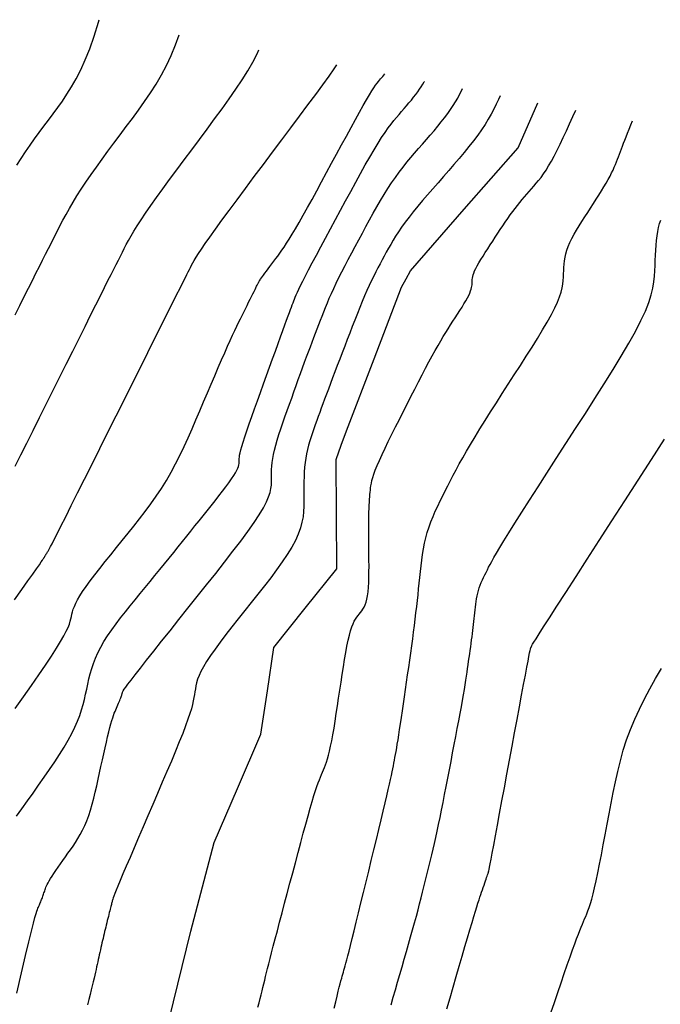
# Model space of a CAD drawing. Units: millimetres. Extents: x 193795 to 197928, y 8943600 to 8944624.
# Drawn here: x 194922 to 194959, y 8944297 to 8944355 of the extents above; entities that cross this region are included whole.
import ezdxf

# ---------------------------------------------------------------- set-up
doc = ezdxf.new("R2010")
doc.units = ezdxf.units.MM
doc.layers.add('CNIVEL_M', color=18, linetype='Continuous')
doc.layers.add('CNIVEL_S', color=36, linetype='Continuous')

msp = doc.modelspace()

# ---------------------------------------------------------------- linework, layer by layer
at = {"layer": 'CNIVEL_M'}
for points in [[(194921.335, 8944321.212), (194921.764, 8944321.818), (194922.125, 8944322.329), (194922.411, 8944322.736), (194922.63, 8944323.048), (194922.791, 8944323.279), (194922.904, 8944323.442), (194922.978, 8944323.55), (194923.023, 8944323.618), (194923.048, 8944323.658), (194923.064, 8944323.685), (194923.078, 8944323.71), (194923.092, 8944323.734), (194923.107, 8944323.759), (194923.121, 8944323.784), (194923.136, 8944323.809), (194923.15, 8944323.833), (194923.165, 8944323.858), (194923.181, 8944323.883), (194923.196, 8944323.908), (194923.212, 8944323.933), (194923.227, 8944323.959), (194923.243, 8944323.984), (194923.259, 8944324.009), (194923.276, 8944324.034), (194923.292, 8944324.06), (194923.308, 8944324.085), (194923.326, 8944324.113), (194923.351, 8944324.155), (194923.39, 8944324.227), (194923.451, 8944324.343), (194923.542, 8944324.518), (194923.669, 8944324.767), (194923.839, 8944325.104), (194924.061, 8944325.543), (194924.338, 8944326.096), (194924.667, 8944326.752), (194925.039, 8944327.496), (194925.448, 8944328.313), (194925.886, 8944329.19), (194926.346, 8944330.11), (194926.821, 8944331.06), (194927.302, 8944332.025), (194927.784, 8944332.99), (194928.26, 8944333.942), (194928.722, 8944334.867), (194929.164, 8944335.753), (194929.58, 8944336.586), (194929.964, 8944337.353), (194930.307, 8944338.041), (194930.605, 8944338.637), (194930.853, 8944339.131), (194931.054, 8944339.533), (194931.216, 8944339.856), (194931.345, 8944340.113), (194931.448, 8944340.317), (194931.531, 8944340.481), (194931.6, 8944340.619), (194931.664, 8944340.744), (194931.727, 8944340.868), (194931.798, 8944341.002), (194931.884, 8944341.154), (194931.992, 8944341.335), (194932.13, 8944341.553), (194932.306, 8944341.818), (194932.526, 8944342.139), (194932.799, 8944342.525), (194933.129, 8944342.984), (194933.512, 8944343.508), (194933.939, 8944344.089), (194934.403, 8944344.716), (194934.898, 8944345.381), (194935.415, 8944346.073), (194935.947, 8944346.785), (194936.486, 8944347.506), (194937.025, 8944348.227), (194937.557, 8944348.938), (194938.071, 8944349.628), (194938.561, 8944350.287), (194939.019, 8944350.906), (194939.435, 8944351.473), (194939.802, 8944351.979), (194940.112, 8944352.414), (194940.27, 8944352.642)], [(194952.827, 8944296.961), (194953.035, 8944297.569), (194953.237, 8944298.162), (194953.434, 8944298.734), (194953.62, 8944299.276), (194953.796, 8944299.782), (194953.958, 8944300.244), (194954.104, 8944300.656), (194954.232, 8944301.011), (194954.345, 8944301.315), (194954.444, 8944301.575), (194954.531, 8944301.799), (194954.609, 8944301.994), (194954.681, 8944302.166), (194954.748, 8944302.324), (194954.812, 8944302.475), (194954.877, 8944302.626), (194954.942, 8944302.784), (194955.009, 8944302.957), (194955.078, 8944303.153), (194955.15, 8944303.378), (194955.227, 8944303.639), (194955.308, 8944303.946), (194955.395, 8944304.304), (194955.488, 8944304.719), (194955.587, 8944305.185), (194955.691, 8944305.697), (194955.798, 8944306.245), (194955.909, 8944306.822), (194956.022, 8944307.422), (194956.137, 8944308.037), (194956.253, 8944308.659), (194956.369, 8944309.282), (194956.489, 8944309.905), (194956.617, 8944310.527), (194956.756, 8944311.147), (194956.91, 8944311.765), (194957.083, 8944312.381), (194957.279, 8944312.993), (194957.501, 8944313.602), (194957.752, 8944314.206), (194958.029, 8944314.808), (194958.329, 8944315.406), (194958.648, 8944316.001), (194958.982, 8944316.594), (194959.327, 8944317.186)]]:
    msp.add_lwpolyline(points, dxfattribs=at)
at = {"layer": 'CNIVEL_M', "elevation": 2200}
msp.add_lwpolyline([(194929.651, 8944293.465), (194930.665, 8944297.608), (194931.68, 8944301.752), (194932.371, 8944304.356), (194933.062, 8944306.96), (194934.433, 8944310.142), (194935.804, 8944313.325), (194936.182, 8944315.868), (194936.56, 8944318.412), (194938.409, 8944320.729), (194940.258, 8944323.047), (194940.235, 8944326.256), (194940.213, 8944329.464), (194940.517, 8944330.308), (194940.821, 8944331.152), (194942.444, 8944335.367), (194944.067, 8944339.582), (194944.328, 8944340.065), (194944.589, 8944340.548), (194947.745, 8944344.16), (194950.901, 8944347.773), (194952.073, 8944350.403)], dxfattribs=at)
at = {"layer": 'CNIVEL_S'}
for points in [[(194921.479, 8944346.752), (194921.728, 8944347.145), (194921.983, 8944347.532), (194922.243, 8944347.913), (194922.508, 8944348.289), (194922.777, 8944348.661), (194923.048, 8944349.03), (194923.321, 8944349.398), (194923.595, 8944349.764), (194923.869, 8944350.132), (194924.143, 8944350.511), (194924.415, 8944350.91), (194924.687, 8944351.341), (194924.956, 8944351.814), (194925.224, 8944352.339), (194925.488, 8944352.927), (194925.75, 8944353.589), (194926.008, 8944354.331), (194926.263, 8944355.146), (194926.305, 8944355.292)], [(194921.37, 8944337.96), (194921.645, 8944338.51), (194921.906, 8944339.031), (194922.152, 8944339.521), (194922.38, 8944339.976), (194922.593, 8944340.399), (194922.792, 8944340.795), (194922.981, 8944341.167), (194923.16, 8944341.522), (194923.332, 8944341.863), (194923.5, 8944342.194), (194923.666, 8944342.521), (194923.832, 8944342.848), (194924.001, 8944343.177), (194924.176, 8944343.511), (194924.36, 8944343.853), (194924.557, 8944344.204), (194924.769, 8944344.568), (194925, 8944344.947), (194925.252, 8944345.343), (194925.528, 8944345.758), (194925.826, 8944346.191), (194926.142, 8944346.638), (194926.473, 8944347.098), (194926.817, 8944347.568), (194927.17, 8944348.045), (194927.53, 8944348.527), (194927.892, 8944349.012), (194928.255, 8944349.497), (194928.614, 8944349.986), (194928.967, 8944350.483), (194929.312, 8944350.99), (194929.644, 8944351.511), (194929.961, 8944352.051), (194930.259, 8944352.611), (194930.537, 8944353.197), (194930.791, 8944353.81), (194931.007, 8944354.4)], [(194921.368, 8944329.079), (194921.698, 8944329.728), (194922.05, 8944330.424), (194922.419, 8944331.158), (194922.801, 8944331.921), (194923.192, 8944332.702), (194923.587, 8944333.494), (194923.982, 8944334.285), (194924.373, 8944335.068), (194924.755, 8944335.832), (194925.124, 8944336.571), (194925.475, 8944337.273), (194925.804, 8944337.931), (194926.107, 8944338.536), (194926.378, 8944339.079), (194926.616, 8944339.554), (194926.823, 8944339.966), (194927.004, 8944340.325), (194927.163, 8944340.64), (194927.304, 8944340.919), (194927.431, 8944341.172), (194927.55, 8944341.407), (194927.665, 8944341.633), (194927.779, 8944341.858), (194927.899, 8944342.089), (194928.03, 8944342.333), (194928.176, 8944342.594), (194928.344, 8944342.878), (194928.538, 8944343.193), (194928.763, 8944343.543), (194929.026, 8944343.934), (194929.329, 8944344.371), (194929.669, 8944344.849), (194930.04, 8944345.363), (194930.438, 8944345.907), (194930.858, 8944346.474), (194931.293, 8944347.059), (194931.738, 8944347.656), (194932.189, 8944348.259), (194932.64, 8944348.862), (194933.085, 8944349.462), (194933.519, 8944350.055), (194933.936, 8944350.639), (194934.331, 8944351.209), (194934.698, 8944351.762), (194935.031, 8944352.295), (194935.324, 8944352.805), (194935.575, 8944353.29), (194935.677, 8944353.513)], [(194921.378, 8944314.838), (194921.863, 8944315.526), (194922.325, 8944316.188), (194922.757, 8944316.812), (194923.152, 8944317.392), (194923.502, 8944317.917), (194923.8, 8944318.379), (194924.04, 8944318.771), (194924.228, 8944319.099), (194924.372, 8944319.373), (194924.477, 8944319.601), (194924.553, 8944319.794), (194924.606, 8944319.959), (194924.645, 8944320.105), (194924.676, 8944320.243), (194924.706, 8944320.38), (194924.742, 8944320.522), (194924.787, 8944320.672), (194924.847, 8944320.836), (194924.926, 8944321.017), (194925.03, 8944321.221), (194925.164, 8944321.452), (194925.331, 8944321.714), (194925.537, 8944322.01), (194925.776, 8944322.337), (194926.046, 8944322.691), (194926.339, 8944323.068), (194926.652, 8944323.462), (194926.98, 8944323.87), (194927.318, 8944324.286), (194927.66, 8944324.707), (194928.003, 8944325.129), (194928.345, 8944325.553), (194928.682, 8944325.98), (194929.014, 8944326.412), (194929.339, 8944326.851), (194929.654, 8944327.299), (194929.959, 8944327.756), (194930.25, 8944328.226), (194930.528, 8944328.708), (194930.792, 8944329.202), (194931.045, 8944329.706), (194931.29, 8944330.219), (194931.526, 8944330.738), (194931.758, 8944331.262), (194931.985, 8944331.79), (194932.211, 8944332.32), (194932.436, 8944332.849), (194932.659, 8944333.372), (194932.878, 8944333.886), (194933.092, 8944334.383), (194933.297, 8944334.86), (194933.492, 8944335.31), (194933.675, 8944335.73), (194933.844, 8944336.112), (194933.998, 8944336.455), (194934.138, 8944336.761), (194934.266, 8944337.036), (194934.384, 8944337.285), (194934.494, 8944337.513), (194934.598, 8944337.725), (194934.698, 8944337.927), (194934.796, 8944338.123), (194934.894, 8944338.318), (194934.99, 8944338.511), (194935.083, 8944338.698), (194935.172, 8944338.877), (194935.256, 8944339.044), (194935.333, 8944339.199), (194935.402, 8944339.337), (194935.462, 8944339.455), (194935.511, 8944339.553), (194935.55, 8944339.632), (194935.581, 8944339.694), (194935.606, 8944339.743), (194935.625, 8944339.781), (194935.64, 8944339.81), (194935.652, 8944339.834), (194935.663, 8944339.856), (194935.673, 8944339.877), (194935.686, 8944339.9), (194935.702, 8944339.928), (194935.722, 8944339.961), (194935.75, 8944340.004), (194935.785, 8944340.056), (194935.83, 8944340.121), (194935.887, 8944340.201), (194935.957, 8944340.296), (194936.037, 8944340.407), (194936.128, 8944340.529), (194936.227, 8944340.662), (194936.332, 8944340.804), (194936.442, 8944340.952), (194936.556, 8944341.104), (194936.671, 8944341.258), (194936.787, 8944341.413), (194936.906, 8944341.574), (194937.03, 8944341.748), (194937.163, 8944341.94), (194937.307, 8944342.157), (194937.465, 8944342.404), (194937.64, 8944342.687), (194937.834, 8944343.014), (194938.05, 8944343.387), (194938.286, 8944343.804), (194938.538, 8944344.256), (194938.805, 8944344.74), (194939.082, 8944345.248), (194939.368, 8944345.774), (194939.66, 8944346.312), (194939.955, 8944346.857), (194940.249, 8944347.401), (194940.54, 8944347.938), (194940.823, 8944348.46), (194941.096, 8944348.961), (194941.355, 8944349.431), (194941.595, 8944349.865), (194941.814, 8944350.255), (194942.008, 8944350.593), (194942.174, 8944350.875), (194942.315, 8944351.105), (194942.434, 8944351.291), (194942.536, 8944351.441), (194942.623, 8944351.56), (194942.7, 8944351.658), (194942.769, 8944351.741), (194942.834, 8944351.817), (194942.899, 8944351.891), (194942.964, 8944351.965), (194943.027, 8944352.039), (194943.085, 8944352.108)], [(194921.455, 8944308.505), (194921.77, 8944308.953), (194922.094, 8944309.411), (194922.422, 8944309.874), (194922.75, 8944310.338), (194923.074, 8944310.799), (194923.389, 8944311.254), (194923.693, 8944311.702), (194923.98, 8944312.14), (194924.246, 8944312.565), (194924.488, 8944312.974), (194924.7, 8944313.365), (194924.881, 8944313.736), (194925.034, 8944314.089), (194925.161, 8944314.427), (194925.268, 8944314.752), (194925.359, 8944315.066), (194925.437, 8944315.373), (194925.507, 8944315.674), (194925.572, 8944315.973), (194925.638, 8944316.271), (194925.707, 8944316.571), (194925.783, 8944316.872), (194925.87, 8944317.177), (194925.971, 8944317.485), (194926.09, 8944317.797), (194926.23, 8944318.115), (194926.395, 8944318.44), (194926.586, 8944318.772), (194926.803, 8944319.11), (194927.041, 8944319.454), (194927.296, 8944319.803), (194927.566, 8944320.155), (194927.846, 8944320.51), (194928.134, 8944320.867), (194928.425, 8944321.225), (194928.716, 8944321.583), (194929.007, 8944321.94), (194929.295, 8944322.295), (194929.582, 8944322.647), (194929.864, 8944322.995), (194930.142, 8944323.338), (194930.416, 8944323.676), (194930.683, 8944324.006), (194930.943, 8944324.329), (194931.197, 8944324.645), (194931.446, 8944324.956), (194931.691, 8944325.261), (194931.932, 8944325.563), (194932.17, 8944325.861), (194932.407, 8944326.158), (194932.643, 8944326.454), (194932.878, 8944326.748), (194933.11, 8944327.04), (194933.334, 8944327.324), (194933.547, 8944327.598), (194933.745, 8944327.857), (194933.925, 8944328.099), (194934.082, 8944328.319), (194934.214, 8944328.515), (194934.318, 8944328.683), (194934.395, 8944328.827), (194934.451, 8944328.95), (194934.488, 8944329.054), (194934.51, 8944329.145), (194934.521, 8944329.225), (194934.525, 8944329.297), (194934.525, 8944329.367), (194934.525, 8944329.436), (194934.528, 8944329.513), (194934.536, 8944329.603), (194934.553, 8944329.713), (194934.581, 8944329.85), (194934.624, 8944330.02), (194934.683, 8944330.231), (194934.761, 8944330.489), (194934.861, 8944330.798), (194934.981, 8944331.154), (194935.118, 8944331.551), (194935.269, 8944331.981), (194935.431, 8944332.438), (194935.602, 8944332.915), (194935.778, 8944333.405), (194935.957, 8944333.902), (194936.136, 8944334.4), (194936.313, 8944334.891), (194936.485, 8944335.37), (194936.652, 8944335.831), (194936.809, 8944336.268), (194936.956, 8944336.674), (194937.09, 8944337.044), (194937.21, 8944337.371), (194937.312, 8944337.653), (194937.4, 8944337.891), (194937.475, 8944338.093), (194937.539, 8944338.265), (194937.595, 8944338.413), (194937.644, 8944338.543), (194937.689, 8944338.66), (194937.732, 8944338.771), (194937.775, 8944338.883), (194937.822, 8944339.001), (194937.878, 8944339.134), (194937.945, 8944339.287), (194938.028, 8944339.468), (194938.132, 8944339.684), (194938.26, 8944339.942), (194938.416, 8944340.248), (194938.603, 8944340.608), (194938.818, 8944341.017), (194939.058, 8944341.468), (194939.318, 8944341.953), (194939.593, 8944342.466), (194939.881, 8944343), (194940.177, 8944343.548), (194940.477, 8944344.103), (194940.778, 8944344.659), (194941.076, 8944345.208), (194941.369, 8944345.745), (194941.655, 8944346.264), (194941.931, 8944346.758), (194942.195, 8944347.223), (194942.445, 8944347.651), (194942.679, 8944348.036), (194942.893, 8944348.376), (194943.092, 8944348.672), (194943.275, 8944348.933), (194943.447, 8944349.163), (194943.609, 8944349.369), (194943.764, 8944349.557), (194943.914, 8944349.733), (194944.062, 8944349.903), (194944.209, 8944350.071), (194944.355, 8944350.239), (194944.498, 8944350.406), (194944.637, 8944350.571), (194944.77, 8944350.734), (194944.897, 8944350.894), (194945.015, 8944351.051), (194945.123, 8944351.203), (194945.221, 8944351.352), (194945.309, 8944351.496), (194945.389, 8944351.637), (194945.405, 8944351.668)], [(194921.46, 8944298.112), (194921.741, 8944299.314), (194921.981, 8944300.33), (194922.175, 8944301.142), (194922.329, 8944301.768), (194922.446, 8944302.235), (194922.535, 8944302.569), (194922.599, 8944302.797), (194922.646, 8944302.944), (194922.681, 8944303.039), (194922.71, 8944303.107), (194922.738, 8944303.171), (194922.766, 8944303.235), (194922.794, 8944303.298), (194922.822, 8944303.362), (194922.849, 8944303.426), (194922.876, 8944303.49), (194922.902, 8944303.554), (194922.927, 8944303.618), (194922.951, 8944303.682), (194922.975, 8944303.746), (194922.998, 8944303.811), (194923.02, 8944303.875), (194923.043, 8944303.94), (194923.064, 8944304.004), (194923.086, 8944304.069), (194923.107, 8944304.133), (194923.129, 8944304.198), (194923.153, 8944304.266), (194923.181, 8944304.337), (194923.214, 8944304.416), (194923.256, 8944304.504), (194923.308, 8944304.603), (194923.372, 8944304.716), (194923.449, 8944304.844), (194923.542, 8944304.991), (194923.649, 8944305.153), (194923.768, 8944305.329), (194923.897, 8944305.516), (194924.034, 8944305.712), (194924.177, 8944305.916), (194924.323, 8944306.123), (194924.472, 8944306.334), (194924.621, 8944306.544), (194924.769, 8944306.758), (194924.915, 8944306.977), (194925.058, 8944307.204), (194925.196, 8944307.441), (194925.33, 8944307.692), (194925.457, 8944307.959), (194925.577, 8944308.244), (194925.689, 8944308.549), (194925.794, 8944308.873), (194925.893, 8944309.214), (194925.986, 8944309.567), (194926.075, 8944309.931), (194926.161, 8944310.303), (194926.246, 8944310.68), (194926.329, 8944311.06), (194926.411, 8944311.439), (194926.494, 8944311.815), (194926.574, 8944312.181), (194926.653, 8944312.534), (194926.729, 8944312.869), (194926.802, 8944313.181), (194926.871, 8944313.467), (194926.936, 8944313.722), (194926.995, 8944313.943), (194927.05, 8944314.132), (194927.101, 8944314.295), (194927.149, 8944314.435), (194927.194, 8944314.558), (194927.237, 8944314.667), (194927.279, 8944314.768), (194927.32, 8944314.863), (194927.361, 8944314.958), (194927.401, 8944315.052), (194927.44, 8944315.143), (194927.477, 8944315.231), (194927.512, 8944315.314), (194927.544, 8944315.391), (194927.572, 8944315.461), (194927.597, 8944315.523), (194927.616, 8944315.576), (194927.632, 8944315.62), (194927.644, 8944315.658), (194927.653, 8944315.689), (194927.659, 8944315.716), (194927.664, 8944315.739), (194927.668, 8944315.759), (194927.67, 8944315.779), (194927.675, 8944315.8), (194927.688, 8944315.831), (194927.717, 8944315.884), (194927.773, 8944315.967), (194927.862, 8944316.092), (194927.994, 8944316.269), (194928.176, 8944316.509), (194928.418, 8944316.821), (194928.726, 8944317.213), (194929.092, 8944317.678), (194929.51, 8944318.205), (194929.97, 8944318.785), (194930.465, 8944319.406), (194930.984, 8944320.058), (194931.521, 8944320.73), (194932.066, 8944321.414), (194932.611, 8944322.097), (194933.148, 8944322.773), (194933.667, 8944323.433), (194934.161, 8944324.07), (194934.621, 8944324.674), (194935.037, 8944325.239), (194935.403, 8944325.757), (194935.708, 8944326.22), (194935.948, 8944326.622), (194936.128, 8944326.968), (194936.257, 8944327.268), (194936.342, 8944327.528), (194936.394, 8944327.756), (194936.42, 8944327.96), (194936.428, 8944328.149), (194936.429, 8944328.33), (194936.428, 8944328.51), (194936.429, 8944328.692), (194936.434, 8944328.881), (194936.446, 8944329.079), (194936.466, 8944329.288), (194936.496, 8944329.512), (194936.539, 8944329.754), (194936.597, 8944330.016), (194936.67, 8944330.301), (194936.758, 8944330.606), (194936.859, 8944330.929), (194936.97, 8944331.266), (194937.089, 8944331.615), (194937.215, 8944331.973), (194937.345, 8944332.337), (194937.477, 8944332.704), (194937.609, 8944333.071), (194937.741, 8944333.437), (194937.871, 8944333.798), (194938, 8944334.154), (194938.126, 8944334.503), (194938.25, 8944334.842), (194938.37, 8944335.17), (194938.486, 8944335.486), (194938.598, 8944335.787), (194938.706, 8944336.075), (194938.811, 8944336.352), (194938.913, 8944336.62), (194939.012, 8944336.881), (194939.11, 8944337.136), (194939.207, 8944337.387), (194939.303, 8944337.637), (194939.399, 8944337.886), (194939.497, 8944338.138), (194939.599, 8944338.394), (194939.706, 8944338.657), (194939.82, 8944338.929), (194939.943, 8944339.211), (194940.077, 8944339.507), (194940.224, 8944339.819), (194940.385, 8944340.147), (194940.558, 8944340.491), (194940.742, 8944340.849), (194940.935, 8944341.217), (194941.135, 8944341.595), (194941.341, 8944341.978), (194941.55, 8944342.367), (194941.761, 8944342.757), (194941.972, 8944343.148), (194942.184, 8944343.537), (194942.396, 8944343.921), (194942.609, 8944344.3), (194942.824, 8944344.67), (194943.039, 8944345.031), (194943.257, 8944345.38), (194943.476, 8944345.714), (194943.698, 8944346.033), (194943.922, 8944346.339), (194944.147, 8944346.632), (194944.374, 8944346.915), (194944.602, 8944347.191), (194944.831, 8944347.46), (194945.06, 8944347.725), (194945.29, 8944347.989), (194945.519, 8944348.251), (194945.747, 8944348.513), (194945.97, 8944348.773), (194946.186, 8944349.031), (194946.394, 8944349.285), (194946.591, 8944349.534), (194946.775, 8944349.778), (194946.944, 8944350.016), (194947.096, 8944350.247), (194947.234, 8944350.472), (194947.358, 8944350.691), (194947.472, 8944350.906), (194947.577, 8944351.118), (194947.637, 8944351.244)], [(194949.856, 8944350.823), (194949.758, 8944350.609), (194949.624, 8944350.325), (194949.482, 8944350.038), (194949.327, 8944349.746), (194949.158, 8944349.448), (194948.972, 8944349.143), (194948.765, 8944348.829), (194948.535, 8944348.506), (194948.285, 8944348.174), (194948.017, 8944347.835), (194947.735, 8944347.491), (194947.441, 8944347.141), (194947.138, 8944346.787), (194946.829, 8944346.431), (194946.518, 8944346.074), (194946.206, 8944345.718), (194945.897, 8944345.363), (194945.595, 8944345.012), (194945.301, 8944344.667), (194945.019, 8944344.331), (194944.752, 8944344.005), (194944.502, 8944343.691), (194944.274, 8944343.392), (194944.068, 8944343.108), (194943.883, 8944342.839), (194943.716, 8944342.582), (194943.564, 8944342.336), (194943.424, 8944342.097), (194943.292, 8944341.865), (194943.167, 8944341.637), (194943.045, 8944341.411), (194942.922, 8944341.185), (194942.8, 8944340.956), (194942.677, 8944340.723), (194942.552, 8944340.481), (194942.426, 8944340.23), (194942.297, 8944339.966), (194942.166, 8944339.687), (194942.032, 8944339.389), (194941.895, 8944339.073), (194941.754, 8944338.739), (194941.611, 8944338.389), (194941.466, 8944338.027), (194941.319, 8944337.654), (194941.171, 8944337.274), (194941.022, 8944336.889), (194940.873, 8944336.502), (194940.724, 8944336.114), (194940.576, 8944335.729), (194940.429, 8944335.348), (194940.286, 8944334.975), (194940.147, 8944334.611), (194940.013, 8944334.259), (194939.885, 8944333.921), (194939.763, 8944333.6), (194939.65, 8944333.297), (194939.544, 8944333.01), (194939.443, 8944332.738), (194939.348, 8944332.477), (194939.257, 8944332.226), (194939.168, 8944331.982), (194939.082, 8944331.743), (194938.997, 8944331.506), (194938.912, 8944331.27), (194938.828, 8944331.032), (194938.747, 8944330.793), (194938.671, 8944330.552), (194938.599, 8944330.307), (194938.535, 8944330.057), (194938.479, 8944329.803), (194938.432, 8944329.543), (194938.396, 8944329.276), (194938.369, 8944329.004), (194938.35, 8944328.727), (194938.338, 8944328.445), (194938.332, 8944328.16), (194938.33, 8944327.872), (194938.33, 8944327.583), (194938.332, 8944327.293), (194938.333, 8944327.002), (194938.328, 8944326.708), (194938.311, 8944326.408), (194938.275, 8944326.099), (194938.215, 8944325.777), (194938.124, 8944325.44), (194937.997, 8944325.085), (194937.827, 8944324.708), (194937.61, 8944324.307), (194937.351, 8944323.885), (194937.054, 8944323.444), (194936.728, 8944322.988), (194936.376, 8944322.52), (194936.007, 8944322.042), (194935.625, 8944321.558), (194935.237, 8944321.072), (194934.849, 8944320.585), (194934.467, 8944320.104), (194934.096, 8944319.632), (194933.743, 8944319.175), (194933.412, 8944318.739), (194933.109, 8944318.327), (194932.84, 8944317.945), (194932.612, 8944317.598), (194932.426, 8944317.289), (194932.281, 8944317.015), (194932.17, 8944316.771), (194932.087, 8944316.551), (194932.027, 8944316.352), (194931.984, 8944316.168), (194931.952, 8944315.993), (194931.926, 8944315.824), (194931.901, 8944315.654), (194931.871, 8944315.476), (194931.833, 8944315.283), (194931.783, 8944315.067), (194931.717, 8944314.82), (194931.63, 8944314.535), (194931.519, 8944314.204), (194931.38, 8944313.819), (194931.21, 8944313.375), (194931.011, 8944312.877), (194930.788, 8944312.334), (194930.545, 8944311.751), (194930.285, 8944311.138), (194930.013, 8944310.503), (194929.734, 8944309.851), (194929.45, 8944309.192), (194929.166, 8944308.534), (194928.886, 8944307.884), (194928.615, 8944307.255), (194928.357, 8944306.653), (194928.116, 8944306.09), (194927.895, 8944305.575), (194927.701, 8944305.118), (194927.536, 8944304.728), (194927.404, 8944304.411), (194927.301, 8944304.161), (194927.224, 8944303.968), (194927.169, 8944303.824), (194927.13, 8944303.717), (194927.104, 8944303.64), (194927.086, 8944303.581), (194927.073, 8944303.533), (194927.061, 8944303.485), (194927.048, 8944303.437), (194927.034, 8944303.385), (194927.02, 8944303.33), (194927.004, 8944303.27), (194926.987, 8944303.203), (194926.968, 8944303.129), (194926.947, 8944303.046), (194926.924, 8944302.952), (194926.899, 8944302.85), (194926.872, 8944302.74), (194926.843, 8944302.624), (194926.813, 8944302.503), (194926.783, 8944302.377), (194926.751, 8944302.249), (194926.72, 8944302.12), (194926.688, 8944301.991), (194926.656, 8944301.861), (194926.625, 8944301.731), (194926.593, 8944301.601), (194926.562, 8944301.469), (194926.53, 8944301.337), (194926.499, 8944301.204), (194926.468, 8944301.069), (194926.436, 8944300.933), (194926.405, 8944300.795), (194926.374, 8944300.656), (194926.343, 8944300.516), (194926.312, 8944300.376), (194926.281, 8944300.235), (194926.251, 8944300.093), (194926.22, 8944299.951), (194926.189, 8944299.809), (194926.157, 8944299.664), (194926.123, 8944299.513), (194926.087, 8944299.352), (194926.048, 8944299.179), (194926.004, 8944298.992), (194925.955, 8944298.786), (194925.9, 8944298.558), (194925.838, 8944298.308), (194925.771, 8944298.036), (194925.698, 8944297.746), (194925.621, 8944297.441)], [(194935.627, 8944297.296), (194935.695, 8944297.555), (194935.758, 8944297.798), (194935.816, 8944298.027), (194935.871, 8944298.247), (194935.924, 8944298.461), (194935.976, 8944298.671), (194936.027, 8944298.882), (194936.08, 8944299.099), (194936.137, 8944299.328), (194936.199, 8944299.576), (194936.268, 8944299.848), (194936.345, 8944300.151), (194936.432, 8944300.491), (194936.531, 8944300.874), (194936.644, 8944301.305), (194936.768, 8944301.778), (194936.902, 8944302.289), (194937.045, 8944302.83), (194937.195, 8944303.396), (194937.35, 8944303.98), (194937.508, 8944304.577), (194937.668, 8944305.18), (194937.828, 8944305.782), (194937.986, 8944306.377), (194938.142, 8944306.958), (194938.292, 8944307.517), (194938.436, 8944308.046), (194938.572, 8944308.539), (194938.699, 8944308.988), (194938.814, 8944309.385), (194938.917, 8944309.727), (194939.009, 8944310.017), (194939.092, 8944310.263), (194939.166, 8944310.473), (194939.234, 8944310.654), (194939.298, 8944310.812), (194939.358, 8944310.956), (194939.416, 8944311.092), (194939.475, 8944311.229), (194939.533, 8944311.37), (194939.592, 8944311.522), (194939.652, 8944311.689), (194939.712, 8944311.877), (194939.773, 8944312.091), (194939.834, 8944312.336), (194939.898, 8944312.617), (194939.962, 8944312.939), (194940.028, 8944313.296), (194940.095, 8944313.685), (194940.162, 8944314.099), (194940.231, 8944314.535), (194940.299, 8944314.985), (194940.368, 8944315.447), (194940.438, 8944315.913), (194940.507, 8944316.379), (194940.577, 8944316.84), (194940.646, 8944317.289), (194940.716, 8944317.72), (194940.786, 8944318.127), (194940.856, 8944318.506), (194940.927, 8944318.849), (194940.998, 8944319.151), (194941.07, 8944319.408), (194941.142, 8944319.624), (194941.214, 8944319.805), (194941.287, 8944319.957), (194941.36, 8944320.085), (194941.433, 8944320.196), (194941.507, 8944320.294), (194941.58, 8944320.387), (194941.653, 8944320.48), (194941.725, 8944320.577), (194941.795, 8944320.681), (194941.861, 8944320.798), (194941.922, 8944320.93), (194941.978, 8944321.082), (194942.026, 8944321.258), (194942.066, 8944321.462), (194942.097, 8944321.696), (194942.12, 8944321.958), (194942.135, 8944322.243), (194942.145, 8944322.549), (194942.15, 8944322.87), (194942.151, 8944323.204), (194942.15, 8944323.545), (194942.148, 8944323.89), (194942.146, 8944324.235), (194942.143, 8944324.577), (194942.142, 8944324.912), (194942.141, 8944325.237), (194942.141, 8944325.548), (194942.142, 8944325.841), (194942.145, 8944326.114), (194942.149, 8944326.364), (194942.156, 8944326.586), (194942.164, 8944326.785), (194942.173, 8944326.963), (194942.184, 8944327.124), (194942.196, 8944327.272), (194942.208, 8944327.409), (194942.221, 8944327.539), (194942.234, 8944327.665), (194942.248, 8944327.792), (194942.265, 8944327.924), (194942.289, 8944328.066), (194942.323, 8944328.224), (194942.37, 8944328.401), (194942.434, 8944328.604), (194942.518, 8944328.837), (194942.626, 8944329.105), (194942.759, 8944329.412), (194942.915, 8944329.754), (194943.092, 8944330.127), (194943.285, 8944330.525), (194943.492, 8944330.943), (194943.709, 8944331.376), (194943.932, 8944331.82), (194944.159, 8944332.268), (194944.386, 8944332.717), (194944.612, 8944333.162), (194944.835, 8944333.6), (194945.054, 8944334.026), (194945.267, 8944334.438), (194945.473, 8944334.832), (194945.671, 8944335.203), (194945.859, 8944335.549), (194946.036, 8944335.867), (194946.204, 8944336.159), (194946.363, 8944336.428), (194946.515, 8944336.68), (194946.662, 8944336.917), (194946.804, 8944337.143), (194946.944, 8944337.361), (194947.082, 8944337.576), (194947.22, 8944337.79), (194947.356, 8944338.001), (194947.487, 8944338.209), (194947.612, 8944338.409), (194947.728, 8944338.601), (194947.834, 8944338.782), (194947.928, 8944338.95), (194948.006, 8944339.102), (194948.068, 8944339.238), (194948.116, 8944339.358), (194948.15, 8944339.465), (194948.174, 8944339.561), (194948.19, 8944339.649), (194948.199, 8944339.729), (194948.204, 8944339.806), (194948.207, 8944339.88), (194948.21, 8944339.954), (194948.215, 8944340.031), (194948.225, 8944340.112), (194948.242, 8944340.201), (194948.267, 8944340.299), (194948.304, 8944340.409), (194948.355, 8944340.534), (194948.422, 8944340.676), (194948.506, 8944340.836), (194948.607, 8944341.013), (194948.721, 8944341.204), (194948.846, 8944341.407), (194948.981, 8944341.62), (194949.122, 8944341.84), (194949.268, 8944342.065), (194949.416, 8944342.292), (194949.565, 8944342.52), (194949.713, 8944342.746), (194949.861, 8944342.97), (194950.009, 8944343.191), (194950.155, 8944343.408), (194950.301, 8944343.618), (194950.446, 8944343.822), (194950.589, 8944344.019), (194950.731, 8944344.206), (194950.871, 8944344.386), (194951.01, 8944344.559), (194951.149, 8944344.727), (194951.286, 8944344.89), (194951.423, 8944345.049), (194951.56, 8944345.207), (194951.697, 8944345.363), (194951.833, 8944345.52), (194951.971, 8944345.681), (194952.11, 8944345.851), (194952.251, 8944346.033), (194952.396, 8944346.232), (194952.546, 8944346.453), (194952.7, 8944346.699), (194952.86, 8944346.974), (194953.026, 8944347.282), (194953.199, 8944347.62), (194953.376, 8944347.983), (194953.558, 8944348.367), (194953.743, 8944348.768), (194953.931, 8944349.182), (194954.12, 8944349.604), (194954.289, 8944349.982)], [(194940.101, 8944297.229), (194940.193, 8944297.608), (194940.275, 8944297.942), (194940.346, 8944298.229), (194940.407, 8944298.471), (194940.46, 8944298.676), (194940.506, 8944298.849), (194940.546, 8944298.997), (194940.582, 8944299.126), (194940.616, 8944299.242), (194940.648, 8944299.353), (194940.679, 8944299.463), (194940.713, 8944299.582), (194940.751, 8944299.717), (194940.794, 8944299.876), (194940.845, 8944300.069), (194940.906, 8944300.302), (194940.978, 8944300.584), (194941.063, 8944300.923), (194941.164, 8944301.325), (194941.277, 8944301.785), (194941.402, 8944302.293), (194941.537, 8944302.842), (194941.679, 8944303.424), (194941.827, 8944304.031), (194941.979, 8944304.653), (194942.132, 8944305.284), (194942.286, 8944305.915), (194942.438, 8944306.539), (194942.586, 8944307.148), (194942.728, 8944307.735), (194942.862, 8944308.293), (194942.987, 8944308.813), (194943.1, 8944309.29), (194943.2, 8944309.715), (194943.285, 8944310.083), (194943.357, 8944310.4), (194943.417, 8944310.673), (194943.467, 8944310.909), (194943.51, 8944311.115), (194943.547, 8944311.3), (194943.58, 8944311.469), (194943.611, 8944311.632), (194943.642, 8944311.794), (194943.674, 8944311.96), (194943.706, 8944312.134), (194943.74, 8944312.321), (194943.776, 8944312.526), (194943.814, 8944312.751), (194943.856, 8944313.002), (194943.9, 8944313.283), (194943.949, 8944313.596), (194944.001, 8944313.938), (194944.055, 8944314.307), (194944.113, 8944314.696), (194944.172, 8944315.103), (194944.233, 8944315.522), (194944.294, 8944315.949), (194944.356, 8944316.381), (194944.419, 8944316.813), (194944.48, 8944317.244), (194944.541, 8944317.672), (194944.601, 8944318.095), (194944.659, 8944318.513), (194944.715, 8944318.923), (194944.768, 8944319.324), (194944.819, 8944319.714), (194944.866, 8944320.093), (194944.91, 8944320.462), (194944.952, 8944320.821), (194944.991, 8944321.174), (194945.029, 8944321.52), (194945.066, 8944321.862), (194945.102, 8944322.201), (194945.137, 8944322.538), (194945.173, 8944322.875), (194945.21, 8944323.211), (194945.251, 8944323.546), (194945.298, 8944323.88), (194945.351, 8944324.211), (194945.414, 8944324.539), (194945.488, 8944324.863), (194945.574, 8944325.183), (194945.674, 8944325.499), (194945.787, 8944325.81), (194945.911, 8944326.118), (194946.044, 8944326.423), (194946.184, 8944326.726), (194946.329, 8944327.026), (194946.478, 8944327.326), (194946.629, 8944327.625), (194946.781, 8944327.924), (194946.936, 8944328.227), (194947.097, 8944328.539), (194947.268, 8944328.862), (194947.452, 8944329.201), (194947.652, 8944329.56), (194947.87, 8944329.942), (194948.112, 8944330.352), (194948.377, 8944330.793), (194948.665, 8944331.261), (194948.972, 8944331.752), (194949.295, 8944332.264), (194949.631, 8944332.791), (194949.977, 8944333.331), (194950.329, 8944333.878), (194950.684, 8944334.429), (194951.038, 8944334.98), (194951.388, 8944335.525), (194951.726, 8944336.059), (194952.048, 8944336.575), (194952.348, 8944337.07), (194952.621, 8944337.536), (194952.861, 8944337.968), (194953.063, 8944338.361), (194953.223, 8944338.71), (194953.345, 8944339.02), (194953.434, 8944339.295), (194953.496, 8944339.543), (194953.536, 8944339.768), (194953.56, 8944339.976), (194953.573, 8944340.173), (194953.581, 8944340.364), (194953.588, 8944340.554), (194953.597, 8944340.745), (194953.612, 8944340.939), (194953.634, 8944341.136), (194953.666, 8944341.337), (194953.712, 8944341.544), (194953.772, 8944341.757), (194953.851, 8944341.978), (194953.949, 8944342.208), (194954.065, 8944342.445), (194954.196, 8944342.689), (194954.34, 8944342.938), (194954.494, 8944343.192), (194954.656, 8944343.449), (194954.823, 8944343.708), (194954.993, 8944343.968), (194955.162, 8944344.228), (194955.33, 8944344.487), (194955.494, 8944344.742), (194955.653, 8944344.991), (194955.805, 8944345.234), (194955.948, 8944345.468), (194956.08, 8944345.692), (194956.2, 8944345.903), (194956.306, 8944346.102), (194956.4, 8944346.288), (194956.483, 8944346.463), (194956.557, 8944346.63), (194956.623, 8944346.79), (194956.685, 8944346.945), (194956.743, 8944347.096), (194956.799, 8944347.246), (194956.855, 8944347.395), (194956.912, 8944347.547), (194956.971, 8944347.704), (194957.033, 8944347.867), (194957.1, 8944348.039), (194957.172, 8944348.223), (194957.25, 8944348.42), (194957.335, 8944348.633), (194957.428, 8944348.864), (194957.529, 8944349.111), (194957.627, 8944349.349)], [(194943.447, 8944297.44), (194943.573, 8944297.879), (194943.7, 8944298.323), (194943.83, 8944298.772), (194943.96, 8944299.222), (194944.091, 8944299.673), (194944.22, 8944300.121), (194944.348, 8944300.565), (194944.473, 8944301.002), (194944.595, 8944301.431), (194944.712, 8944301.848), (194944.824, 8944302.252), (194944.93, 8944302.641), (194945.03, 8944303.013), (194945.124, 8944303.369), (194945.212, 8944303.712), (194945.296, 8944304.045), (194945.377, 8944304.368), (194945.455, 8944304.685), (194945.532, 8944304.997), (194945.607, 8944305.307), (194945.683, 8944305.617), (194945.759, 8944305.931), (194945.835, 8944306.249), (194945.912, 8944306.577), (194945.991, 8944306.916), (194946.071, 8944307.269), (194946.153, 8944307.64), (194946.237, 8944308.031), (194946.323, 8944308.443), (194946.411, 8944308.876), (194946.501, 8944309.326), (194946.593, 8944309.791), (194946.685, 8944310.266), (194946.779, 8944310.751), (194946.873, 8944311.241), (194946.968, 8944311.734), (194947.062, 8944312.227), (194947.156, 8944312.716), (194947.247, 8944313.195), (194947.335, 8944313.662), (194947.42, 8944314.111), (194947.499, 8944314.539), (194947.573, 8944314.94), (194947.64, 8944315.311), (194947.698, 8944315.649), (194947.75, 8944315.956), (194947.796, 8944316.236), (194947.837, 8944316.495), (194947.874, 8944316.737), (194947.908, 8944316.965), (194947.941, 8944317.185), (194947.972, 8944317.4), (194948.002, 8944317.615), (194948.033, 8944317.829), (194948.063, 8944318.041), (194948.093, 8944318.251), (194948.122, 8944318.458), (194948.149, 8944318.662), (194948.176, 8944318.861), (194948.201, 8944319.055), (194948.224, 8944319.243), (194948.246, 8944319.426), (194948.267, 8944319.604), (194948.287, 8944319.779), (194948.306, 8944319.951), (194948.324, 8944320.121), (194948.341, 8944320.289), (194948.359, 8944320.456), (194948.377, 8944320.624), (194948.395, 8944320.79), (194948.416, 8944320.957), (194948.439, 8944321.122), (194948.465, 8944321.287), (194948.497, 8944321.449), (194948.533, 8944321.61), (194948.576, 8944321.769), (194948.626, 8944321.926), (194948.682, 8944322.081), (194948.743, 8944322.233), (194948.809, 8944322.385), (194948.879, 8944322.535), (194948.951, 8944322.684), (194949.025, 8944322.833), (194949.1, 8944322.981), (194949.176, 8944323.131), (194949.26, 8944323.293), (194949.36, 8944323.478), (194949.483, 8944323.698), (194949.637, 8944323.964), (194949.83, 8944324.288), (194950.07, 8944324.681), (194950.364, 8944325.155), (194950.718, 8944325.719), (194951.126, 8944326.363), (194951.582, 8944327.076), (194952.076, 8944327.848), (194952.601, 8944328.666), (194953.149, 8944329.519), (194953.713, 8944330.394), (194954.285, 8944331.282), (194954.857, 8944332.169), (194955.419, 8944333.048), (194955.965, 8944333.909), (194956.484, 8944334.742), (194956.967, 8944335.538), (194957.407, 8944336.29), (194957.794, 8944336.986), (194958.12, 8944337.619), (194958.378, 8944338.182), (194958.574, 8944338.681), (194958.718, 8944339.126), (194958.818, 8944339.525), (194958.883, 8944339.887), (194958.921, 8944340.222), (194958.942, 8944340.54), (194958.954, 8944340.847), (194958.965, 8944341.154), (194958.977, 8944341.457), (194958.992, 8944341.756), (194959.011, 8944342.048), (194959.036, 8944342.33), (194959.068, 8944342.6), (194959.108, 8944342.856), (194959.158, 8944343.095), (194959.218, 8944343.315), (194959.289, 8944343.519)], [(194946.727, 8944297.204), (194946.91, 8944297.838), (194947.094, 8944298.473), (194947.275, 8944299.099), (194947.452, 8944299.711), (194947.623, 8944300.299), (194947.786, 8944300.856), (194947.937, 8944301.374), (194948.076, 8944301.846), (194948.2, 8944302.264), (194948.308, 8944302.623), (194948.401, 8944302.927), (194948.481, 8944303.185), (194948.551, 8944303.404), (194948.612, 8944303.593), (194948.666, 8944303.758), (194948.717, 8944303.908), (194948.765, 8944304.05), (194948.813, 8944304.19), (194948.86, 8944304.328), (194948.906, 8944304.462), (194948.949, 8944304.59), (194948.99, 8944304.709), (194949.027, 8944304.818), (194949.06, 8944304.914), (194949.088, 8944304.995), (194949.11, 8944305.06), (194949.128, 8944305.111), (194949.141, 8944305.148), (194949.151, 8944305.175), (194949.158, 8944305.194), (194949.162, 8944305.206), (194949.166, 8944305.215), (194949.168, 8944305.221), (194949.171, 8944305.228), (194949.176, 8944305.249), (194949.186, 8944305.295), (194949.203, 8944305.379), (194949.229, 8944305.513), (194949.267, 8944305.711), (194949.319, 8944305.985), (194949.387, 8944306.348), (194949.473, 8944306.808), (194949.575, 8944307.356), (194949.692, 8944307.981), (194949.82, 8944308.669), (194949.957, 8944309.408), (194950.101, 8944310.185), (194950.25, 8944310.987), (194950.401, 8944311.801), (194950.553, 8944312.616), (194950.702, 8944313.418), (194950.846, 8944314.195), (194950.984, 8944314.934), (194951.112, 8944315.623), (194951.229, 8944316.248), (194951.333, 8944316.798), (194951.42, 8944317.259), (194951.489, 8944317.623), (194951.543, 8944317.899), (194951.583, 8944318.099), (194951.611, 8944318.236), (194951.631, 8944318.322), (194951.643, 8944318.371), (194951.651, 8944318.394), (194951.656, 8944318.405), (194951.661, 8944318.413), (194951.666, 8944318.421), (194951.671, 8944318.43), (194951.676, 8944318.438), (194951.68, 8944318.446), (194951.685, 8944318.453), (194951.688, 8944318.461), (194951.692, 8944318.468), (194951.694, 8944318.474), (194951.696, 8944318.48), (194951.698, 8944318.486), (194951.7, 8944318.491), (194951.701, 8944318.497), (194951.702, 8944318.502), (194951.703, 8944318.507), (194951.704, 8944318.512), (194951.707, 8944318.52), (194951.722, 8944318.547), (194951.761, 8944318.611), (194951.837, 8944318.733), (194951.962, 8944318.929), (194952.148, 8944319.22), (194952.407, 8944319.625), (194952.751, 8944320.161), (194953.189, 8944320.842), (194953.712, 8944321.655), (194954.308, 8944322.581), (194954.966, 8944323.602), (194955.672, 8944324.698), (194956.414, 8944325.85), (194957.181, 8944327.041), (194957.961, 8944328.25), (194958.74, 8944329.46), (194959.507, 8944330.658)]]:
    msp.add_lwpolyline(points, dxfattribs=at)

doc.saveas('drawing.dxf')
